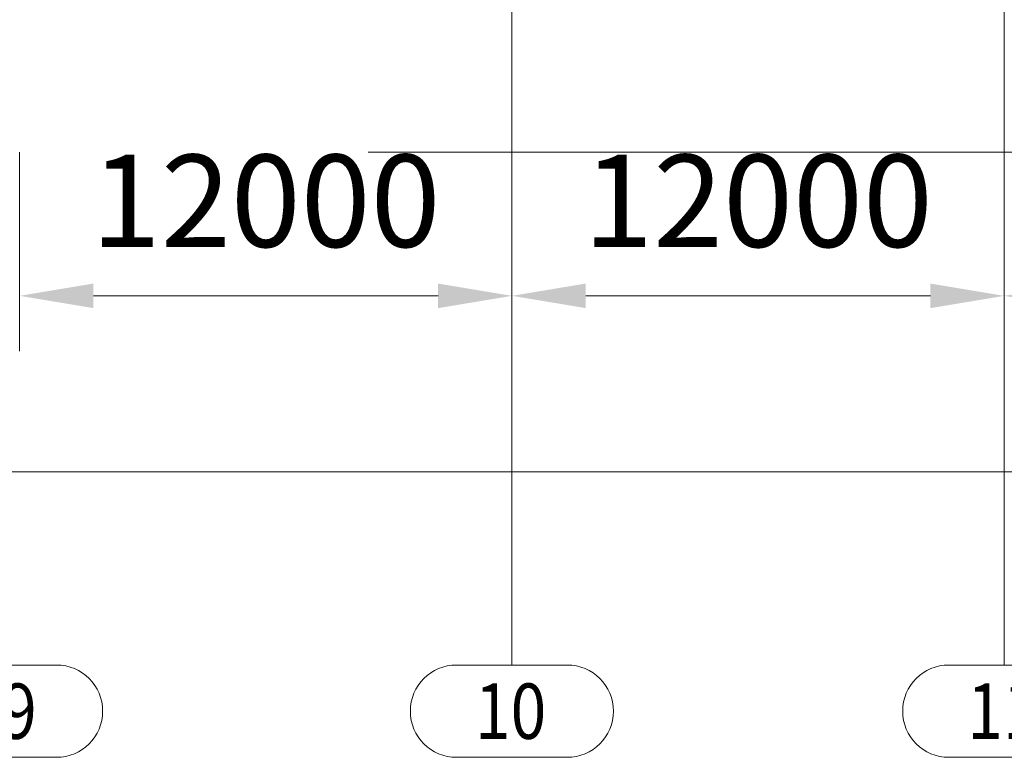
# Model space of a CAD drawing. Units: millimetres. Extents: x -60 to 2460, y -60 to 1722.
# Drawn here: x 809 to 969, y 1244 to 1364 of the extents above; entities that cross this region are included whole.
import ezdxf

# ---------------------------------------------------------------- set-up
doc = ezdxf.new("R2010")
doc.units = ezdxf.units.MM
doc.header["$LTSCALE"] = 60
doc.linetypes.add('XKITLINE00', pattern=[0])
doc.linetypes.add('XKITLINE03', pattern=[6, 3, -1, 1, -1])
doc.layers.add('7标注层', color=4, linetype='Continuous', lineweight=15)
doc.layers.add('S-GRID', color=1, linetype='Continuous', lineweight=0)
doc.styles.add('TH_GBDIM', font='isocp2.shx', dxfattribs={"width": 0.8, "bigfont": 'hzfs.shx'})
doc.styles.add('黑体', font='arial.ttf')
doc.dimstyles.new('TH_GBDIM', dxfattribs={"dimscale": 6, "dimtxt": 2.5, "dimasz": 2, "dimexe": 1.5, "dimexo": 0, "dimgap": 1, "dimtad": 1, "dimdec": 1, "dimdsep": 46, "dimtxsty": 'TH_GBDIM', "dimcen": 2.5, "dimclrd": 4, "dimclre": 4, "dimclrt": 3, "dimadec": 0, "dimazin": 0, "dimtfac": 0.714286, "dimtdec": 1, "dimtmove": 0, "dimatfit": 3, "dimfxl": 0, "dimtzin": 0, "dimlwd": -1, "dimlwe": -1, "dimarcsym": 0})

# ---------------------------------------------------------------- blocks, each defined once
blk = doc.blocks.new('*D206')
at = {"layer": '7标注层', "color": 4, "transparency": 16777216}
for p, q in [((808.63, 1342.71), (808.63, 1310.38)), ((888.63, 1342.71), (888.63, 1310.38)), ((820.63, 1319.38), (876.63, 1319.38))]:
    blk.add_line(p, q, dxfattribs=at)
for points in [[(820.63, 1321.38), (820.63, 1317.38), (808.63, 1319.38)], [(876.63, 1321.38), (876.63, 1317.38), (888.63, 1319.38)]]:
    blk.add_solid(points, dxfattribs=at)
at = {"layer": 'Defpoints', "color": 0, "transparency": 16777216}
for p in [(808.63, 1342.71), (888.63, 1342.71), (888.63, 1319.38)]:
    blk.add_point(p, dxfattribs=at)
at = {"layer": '7标注层', "color": 3, "transparency": 16777216, "insert": (848.63, 1332.88), "char_height": 15, "attachment_point": 5, "style": 'TH_GBDIM'}
blk.add_mtext('12000', dxfattribs=at)
blk = doc.blocks.new('*D207')
at = {"layer": '7标注层', "color": 4, "transparency": 16777216}
for p, q in [((888.63, 1342.71), (888.63, 1310.38)), ((968.63, 1342.71), (968.63, 1310.38)), ((900.63, 1319.38), (956.63, 1319.38))]:
    blk.add_line(p, q, dxfattribs=at)
for points in [[(900.63, 1321.38), (900.63, 1317.38), (888.63, 1319.38)], [(956.63, 1321.38), (956.63, 1317.38), (968.63, 1319.38)]]:
    blk.add_solid(points, dxfattribs=at)
at = {"layer": 'Defpoints', "color": 0, "transparency": 16777216}
for p in [(888.63, 1342.71), (968.63, 1342.71), (968.63, 1319.38)]:
    blk.add_point(p, dxfattribs=at)
at = {"layer": '7标注层', "color": 3, "transparency": 16777216, "insert": (928.63, 1332.88), "char_height": 15, "attachment_point": 5, "style": 'TH_GBDIM'}
blk.add_mtext('12000', dxfattribs=at)
blk = doc.blocks.new('*D208')
at = {"layer": '7标注层', "color": 4, "transparency": 16777216}
for p, q in [((968.63, 1342.71), (968.63, 1310.38)), ((1048.63, 1342.71), (1048.63, 1310.38)), ((980.63, 1319.38), (1036.63, 1319.38))]:
    blk.add_line(p, q, dxfattribs=at)
for points in [[(980.63, 1321.38), (980.63, 1317.38), (968.63, 1319.38)], [(1036.63, 1321.38), (1036.63, 1317.38), (1048.63, 1319.38)]]:
    blk.add_solid(points, dxfattribs=at)
at = {"layer": 'Defpoints', "color": 0, "transparency": 16777216}
for p in [(968.63, 1342.71), (1048.63, 1342.71), (1048.63, 1319.38)]:
    blk.add_point(p, dxfattribs=at)
at = {"layer": '7标注层', "color": 3, "transparency": 16777216, "insert": (1008.63, 1332.88), "char_height": 15, "attachment_point": 5, "style": 'TH_GBDIM'}
blk.add_mtext('12000', dxfattribs=at)
blk = doc.blocks.new('*D224')
at = {"layer": '7标注层', "color": 4, "transparency": 16777216}
for p, q in [((168.63, 1310.38), (168.63, 1281.76)), ((2168.63, 1310.38), (2168.63, 1281.76)), ((2156.63, 1290.76), (180.63, 1290.76))]:
    blk.add_line(p, q, dxfattribs=at)
for points in [[(180.63, 1292.76), (180.63, 1288.76), (168.63, 1290.76)], [(2156.63, 1292.76), (2156.63, 1288.76), (2168.63, 1290.76)]]:
    blk.add_solid(points, dxfattribs=at)
at = {"layer": 'Defpoints', "color": 0, "transparency": 16777216}
for p in [(168.63, 1310.38), (2168.63, 1310.38), (168.63, 1290.76)]:
    blk.add_point(p, dxfattribs=at)
at = {"layer": '7标注层', "color": 3, "transparency": 16777216, "insert": (1168.63, 1304.26), "char_height": 15, "attachment_point": 5, "style": 'TH_GBDIM'}
blk.add_mtext('300000', dxfattribs=at)

msp = doc.modelspace()

# ---------------------------------------------------------------- linework, layer by layer
at = {"layer": 'S-GRID', "color": 3, "linetype": 'XKITLINE03', "lineweight": 0}
for p, q in [((888.6282, 1259.37655), (888.6282, 1572.70989)), ((968.6282, 1259.37655), (968.6282, 1572.70989)), ((145.29487, 1342.70989), (2191.96154, 1342.70989))]:
    msp.add_line(p, q, dxfattribs=at)
at = {"layer": 'S-GRID', "color": 4, "linetype": 'XKITLINE00', "lineweight": 0}
for p, q in [((802.62894, 1259.37655), (814.62747, 1259.37655)), ((879.62967, 1259.37655), (897.62674, 1259.37655)), ((959.62967, 1259.37655), (977.62674, 1259.37655)), ((802.62894, 1244.37655), (814.62747, 1244.37655)), ((879.62967, 1244.37655), (897.62674, 1244.37655)), ((959.62967, 1244.37655), (977.62674, 1244.37655))]:
    msp.add_line(p, q, dxfattribs=at)
for centre, start, end in [((814.62747, 1251.87655), 270, 90), ((879.62967, 1251.87655), 90, 270), ((897.62674, 1251.87655), 270, 90), ((959.62967, 1251.87655), 90, 270)]:
    msp.add_arc(centre, 7.5, start, end, dxfattribs=at)

# ---------------------------------------------------------------- texts
at = {"layer": 'S-GRID', "color": 4, "style": '黑体', "width": 0.85}
for s, p in [('9', (805.62894, 1247.37655)), ('10', (882.62967, 1247.37655)), ('11', (962.62967, 1247.37655))]:
    msp.add_text(s, height=9, dxfattribs=at).set_placement(p)

# ---------------------------------------------------------------- dimensions: what is measured, and where the dimension line sits
at = {"layer": '7标注层'}
for base, p1, p2, override, picture, middle in [((888.6282, 1319.37655), (808.6282, 1342.70989), (888.6282, 1342.70989), {"dimlfac": 150, "dimtmove": 1}, '*D206', (848.6282, 1332.87803)), ((968.6282, 1319.37655), (888.6282, 1342.70989), (968.6282, 1342.70989), {"dimlfac": 150, "dimtmove": 1}, '*D207', (928.6282, 1332.87803)), ((1048.6282, 1319.37655), (968.6282, 1342.70989), (1048.6282, 1342.70989), {"dimlfac": 150, "dimtmove": 1}, '*D208', (1008.6282, 1332.87803)), ((168.6282, 1290.75721), (2168.6282, 1310.37655), (168.6282, 1310.37655), {"dimlfac": 150}, '*D224', (1168.6282, 1304.25721))]:
    dim = msp.add_linear_dim(base=base, p1=p1, p2=p2, dimstyle='TH_GBDIM', override=override, dxfattribs=at)
    dim.commit()
    dim.dimension.update_dxf_attribs({"geometry": picture, "text_midpoint": middle})

doc.saveas('drawing.dxf')
